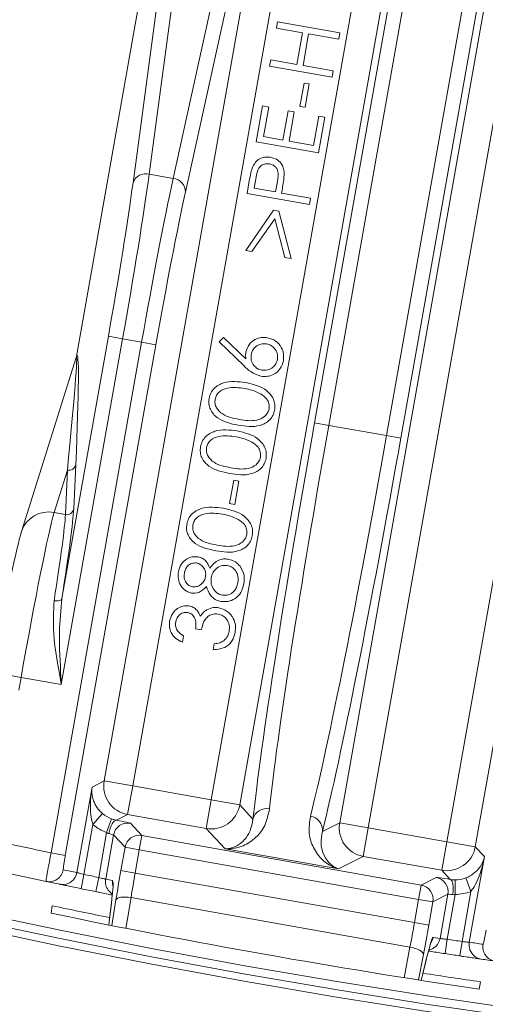
# Model space of a CAD drawing. Units: millimetres. Extents: x 1516 to 3684, y 567 to 3485.
# Drawn here: x 2480 to 2512, y 656 to 724 of the extents above; entities that cross this region are included whole.
import ezdxf

# ---------------------------------------------------------------- set-up
doc = ezdxf.new("R2010")
doc.units = ezdxf.units.MM
doc.header["$LTSCALE"] = 18
doc.linetypes.add('SLD-Durchgehend', pattern=[0])
doc.layers.add('MAßLINIE_MAßZEICHNUNGEN', color=7, linetype='SLD-Durchgehend')
doc.styles.add('SLDTEXTSTYLE0', font='Opinion Pro')
doc.dimstyles.new('SLDDIMSTYLE0', dxfattribs={"dimtxt": 95.25, "dimasz": 63, "dimexe": 0, "dimexo": 0.0625, "dimgap": 23.8125, "dimtad": 0, "dimdec": 0, "dimrnd": 1e-09, "dimzin": 12, "dimdsep": 46, "dimtxsty": 'SLDTEXTSTYLE0', "dimsah": 1, "dimcen": 0.09, "dimadec": 0, "dimazin": 3, "dimtfac": 1, "dimtdec": 0, "dimtofl": 0, "dimtmove": 0, "dimatfit": 3, "dimfxl": 1, "dimfrac": 2, "dimtolj": 1, "dimtzin": 12, "dimarcsym": 0})

# ---------------------------------------------------------------- blocks, each defined once
blk = doc.blocks.new('_D')
at = {"layer": 'MAßLINIE_MAßZEICHNUNGEN', "color": 7}
for p, q in [((2706.785, 1764.168), (3631.869, 1764.168)), ((3613.869, 1764.168), (3613.869, 1307.42)), ((3613.869, 567.094), (3613.869, 1037.722)), ((2501.88, 567.094), (3631.869, 567.094))]:
    blk.add_line(p, q, dxfattribs=at)
for points in [[(3613.869, 1764.168), (3586.869, 1701.168), (3640.869, 1701.168)], [(3613.869, 567.094), (3640.869, 630.094), (3586.869, 630.094)]]:
    blk.add_solid(points, dxfattribs=at)
at = {"layer": 'MAßLINIE_MAßZEICHNUNGEN', "color": 7, "insert": (3558.659, 1037.722), "char_height": 95.25, "attachment_point": 1, "rotation": 90, "style": 'SLDTEXTSTYLE0'}
blk.add_mtext('1240', dxfattribs=at)

msp = doc.modelspace()

# ---------------------------------------------------------------- linework, layer by layer
at = {"color": 7, "linetype": 'SLD-Durchgehend', "lineweight": 18}
for p, q in [((2504.952, 695.222), (2516.892, 762.537)), ((2517.876, 762.363), (2505.936, 695.047)), ((2501.715, 668.533), (2518.086, 760.83)), ((2485.469, 671.414), (2500.811, 757.911)), ((2519.454, 757.096), (2503.683, 668.184)), ((2502.326, 755.009), (2487.437, 671.065)), ((2490.764, 741.348), (2483.529, 700.558)), ((2492.855, 670.104), (2505.042, 738.815)), ((2507.01, 738.466), (2494.823, 669.755)), ((2499.979, 696.104), (2507.478, 738.383)), ((2508.462, 738.209), (2500.963, 695.93)), ((2509.101, 667.223), (2521.289, 735.933)), ((2523.257, 735.584), (2511.069, 666.874)), ((2490.841, 730.037), (2488.578, 713.245)), ((2487.46, 712.666), (2489.723, 729.458)), ((2490.231, 712.952), (2493.881, 729.498)), ((2494.731, 728.569), (2491.081, 712.023)), ((2497.351, 723.324), (2497.428, 723.756)), ((2497.428, 723.756), (2501.73, 722.989)), ((2499.156, 723.002), (2497.351, 723.324)), ((2498.765, 720.814), (2499.156, 723.002)), ((2499.576, 722.927), (2499.186, 720.738)), ((2501.654, 722.557), (2499.576, 722.927)), ((2501.73, 722.989), (2501.654, 722.557)), ((2496.883, 720.703), (2496.96, 721.135)), ((2496.96, 721.135), (2498.765, 720.814)), ((2501.186, 719.936), (2496.883, 720.703)), ((2499.186, 720.738), (2501.263, 720.368)), ((2501.263, 720.368), (2501.186, 719.936)), ((2498.977, 717.929), (2499.264, 719.538)), ((2499.264, 719.538), (2499.621, 719.474)), ((2499.621, 719.474), (2499.334, 717.865)), ((2495.959, 715.491), (2496.399, 717.956)), ((2496.399, 717.956), (2496.823, 717.88)), ((2496.823, 717.88), (2496.46, 715.845)), ((2497.805, 715.605), (2498.165, 717.623)), ((2498.165, 717.623), (2498.586, 717.548)), ((2499.334, 717.865), (2498.977, 717.929)), ((2498.586, 717.548), (2498.226, 715.53)), ((2499.914, 715.23), (2500.274, 717.247)), ((2500.698, 717.172), (2500.262, 714.724)), ((2500.274, 717.247), (2500.698, 717.172)), ((2496.46, 715.845), (2497.805, 715.605)), ((2500.262, 714.724), (2495.959, 715.491)), ((2498.226, 715.53), (2499.914, 715.23)), ((2488.578, 713.245), (2490.231, 712.952)), ((2495.957, 713.046), (2495.821, 712.285)), ((2495.328, 711.93), (2495.48, 712.787)), ((2495.821, 712.285), (2497.284, 712.024)), ((2497.284, 712.024), (2497.424, 712.751)), ((2497.761, 712.256), (2497.706, 711.949)), ((2499.63, 711.163), (2495.328, 711.93)), ((2497.706, 711.949), (2499.707, 711.593)), ((2499.707, 711.593), (2499.63, 711.163)), ((2495.234, 707.999), (2497.15, 710.775)), ((2497.241, 710.172), (2495.664, 707.922)), ((2497.15, 710.775), (2497.53, 710.707)), ((2497.936, 707.517), (2497.241, 710.172)), ((2497.53, 710.707), (2498.363, 707.441)), ((2495.664, 707.922), (2495.234, 707.999)), ((2498.363, 707.441), (2497.936, 707.517)), ((2482.55, 683.984), (2485.759, 702.075)), ((2486.743, 701.901), (2485.759, 702.075)), ((2481.806, 666.456), (2488.052, 701.669)), ((2486.743, 701.901), (2482.514, 678.06)), ((2489.036, 701.494), (2482.79, 666.281)), ((2488.052, 701.669), (2486.743, 701.901)), ((2489.036, 701.494), (2488.052, 701.669)), ((2493.4, 701.683), (2493.694, 701.996)), ((2495.116, 700.032), (2493.4, 701.683)), ((2493.694, 701.996), (2495.247, 700.522)), ((2483.545, 700.608), (2479.768, 688.619)), ((2499.979, 696.104), (2500.963, 695.93)), ((2500.963, 695.93), (2504.952, 695.222)), ((2505.936, 695.047), (2504.952, 695.222)), ((2483.511, 693.233), (2483.37, 690.17)), ((2482.934, 692.844), (2482.013, 689.92)), ((2482.794, 689.782), (2482.934, 692.844)), ((2494.12, 690.546), (2494.407, 692.155)), ((2494.407, 692.155), (2494.764, 692.091)), ((2494.764, 692.091), (2494.477, 690.482)), ((2494.477, 690.482), (2494.12, 690.546)), ((2482.013, 689.92), (2482.794, 689.782)), ((2479.708, 688.367), (2479.768, 688.619)), ((2492.171, 681.832), (2491.776, 681.903)), ((2490.944, 681.419), (2490.866, 680.98)), ((2492.995, 680.454), (2493.069, 680.875)), ((2477.765, 678.902), (2479.734, 678.553)), ((2479.734, 678.553), (2479.577, 677.665)), ((2482.514, 678.06), (2479.734, 678.553)), ((2483.592, 665.093), (2484.639, 670.995)), ((2484.639, 670.995), (2485.469, 671.414)), ((2485.469, 671.414), (2487.437, 671.065)), ((2487.088, 669.097), (2487.437, 671.065)), ((2487.437, 671.065), (2492.855, 670.104)), ((2492.506, 668.136), (2492.855, 670.104)), ((2492.855, 670.104), (2494.823, 669.755)), ((2494.823, 669.755), (2495.734, 668.78)), ((2485.347, 669.17), (2484.689, 668.418)), ((2485.981, 668.796), (2485.64, 667.856)), ((2487.088, 669.097), (2486.312, 668.705)), ((2492.506, 668.136), (2487.088, 669.097)), ((2484.689, 668.418), (2484.077, 664.965)), ((2487.276, 668.497), (2488.068, 667.651)), ((2493.81, 666.74), (2492.506, 668.136)), ((2500.524, 667.931), (2501.715, 668.533)), ((2501.715, 668.533), (2503.683, 668.184)), ((2503.334, 666.215), (2503.683, 668.184)), ((2503.683, 668.184), (2509.101, 667.223)), ((2485.091, 664.759), (2485.64, 667.856)), ((2486.118, 667.688), (2485.577, 664.639)), ((2486.909, 666.841), (2486.118, 667.688)), ((2487.893, 666.667), (2488.068, 667.651)), ((2488.068, 667.651), (2507.334, 664.234)), ((2486.624, 665.234), (2486.909, 666.841)), ((2486.909, 666.841), (2487.893, 666.667)), ((2501.629, 665.354), (2493.81, 666.74)), ((2508.752, 665.254), (2509.101, 667.223)), ((2509.101, 667.223), (2511.069, 666.874)), ((2511.069, 666.874), (2511.704, 666.194)), ((2482.79, 666.281), (2481.806, 666.456)), ((2487.893, 666.667), (2487.608, 665.06)), ((2507.16, 663.249), (2487.893, 666.667)), ((2503.334, 666.215), (2501.629, 665.354)), ((2508.752, 665.254), (2503.334, 666.215)), ((2511.704, 666.194), (2510.657, 660.292)), ((2484.077, 664.965), (2483.877, 663.985)), ((2485.091, 664.759), (2484.893, 663.779)), ((2486.624, 665.234), (2487.608, 665.06)), ((2487.608, 665.06), (2506.875, 661.642)), ((2507.334, 664.234), (2508.369, 664.756)), ((2509.346, 664.619), (2508.752, 665.254)), ((2510.412, 664.724), (2510.771, 663.792)), ((2485.577, 664.639), (2486.051, 664.544)), ((2507.16, 663.249), (2507.334, 664.234)), ((2509.687, 664.591), (2509.685, 663.592)), ((2487.322, 663.374), (2486.973, 661.25)), ((2506.564, 659.961), (2487.322, 663.374)), ((2509.178, 663.597), (2508.144, 663.075)), ((2508.637, 660.548), (2509.178, 663.597)), ((2509.685, 663.592), (2509.135, 660.494)), ((2510.158, 660.339), (2510.771, 663.792)), ((2481.893, 662.803), (2481.804, 662.297)), ((2485.973, 662.994), (2485.799, 661.483)), ((2485.983, 663.054), (2485.801, 661.483)), ((2485.983, 663.054), (2485.973, 662.994)), ((2485.988, 661.446), (2486.278, 663.211)), ((2506.875, 661.642), (2507.16, 663.249)), ((2507.16, 663.249), (2508.144, 663.075)), ((2508.144, 663.075), (2507.859, 661.468)), ((2506.875, 661.642), (2507.859, 661.468)), ((2508.16, 660.623), (2508.637, 660.548)), ((2506.161, 657.847), (2506.564, 659.961)), ((2507.712, 659.2), (2507.933, 660.001)), ((2508.984, 659.506), (2509.135, 660.494)), ((2510.009, 659.35), (2510.158, 660.339)), ((2507.488, 659.449), (2507.153, 657.691)), ((2507.342, 657.662), (2507.712, 659.2)), ((2507.344, 657.662), (2507.7, 659.141)), ((2507.7, 659.141), (2507.712, 659.2)), ((2511.432, 657.563), (2511.342, 657.057))]:
    msp.add_line(p, q, dxfattribs=at)
at = {"color": 7, "linetype": 'SLD-Durchgehend', "lineweight": 18, "flags": 128}
for points in [[(2482.55, 683.984), (2482.53, 683.942), (2482.493, 683.905), (2482.439, 683.874), (2482.372, 683.85), (2482.293, 683.834), (2482.205, 683.828), (2482.112, 683.83), (2482.017, 683.841)], [(2486.312, 668.705), (2486.243, 668.693), (2486.17, 668.645), (2486.096, 668.563), (2486.024, 668.45), (2485.956, 668.309), (2485.894, 668.146), (2485.842, 667.968), (2485.8, 667.78)], [(2483.592, 665.093), (2483.538, 664.901), (2483.448, 664.725)], [(2486.051, 664.544), (2486.036, 664.352), (2486.058, 664.162)], [(2509.346, 664.619), (2509.407, 664.585), (2509.458, 664.515), (2509.5, 664.412), (2509.529, 664.281), (2509.544, 664.125), (2509.546, 663.951), (2509.534, 663.766), (2509.508, 663.575)], [(2486.278, 663.211), (2486.314, 663.272), (2486.385, 663.323), (2486.488, 663.364), (2486.619, 663.393), (2486.775, 663.408), (2486.948, 663.41), (2487.133, 663.399), (2487.322, 663.374)], [(2506.564, 659.961), (2506.75, 659.919), (2506.928, 659.867), (2507.09, 659.805), (2507.23, 659.737), (2507.344, 659.665), (2507.426, 659.591), (2507.475, 659.518), (2507.488, 659.449)]]:
    msp.add_lwpolyline(points, dxfattribs=at)
at = {"color": 7, "linetype": 'SLD-Durchgehend', "lineweight": 18}
for radius in [546.683, 546.5, 546.171, 546, 545.671, 541.002, 539.976, 534.024, 532.998, 528.329, 528, 527.829, 527.5, 526.36, 525.394, 516.063, 515.563, 515]:
    msp.add_circle((2586.333, 1165.631), radius, dxfattribs=at)
for centre, radius, start, end in [((2488.335, 712.346), 0.932, 74.9024, 159.9226), ((2490.149, 712.024), 0.932, 359.96125, 84.98145), ((2483.024, 693.333), 0.497, 259.58686, 348.34593), ((2481.623, 688.007), 1.953, 78.45851, 161.73856), ((2482.883, 690.271), 0.497, 259.58686, 348.34593), ((2487.44, 671.067), 2.001, 169.99557, 259.873), ((2492.853, 670.107), 2.001, 260.01085, 349.88828), ((2496.672, 668.537), 0.968, 77.92314, 165.44698), ((2499.56, 668.025), 0.968, 354.43687, 81.96071), ((2586.332, 1165.63), 512, 256.23996, 258.18068), ((2487.103, 667.512), 1.001, 80.01085, 169.88828), ((2503.686, 668.185), 2.001, 169.99557, 259.873), ((2586.332, 1165.63), 510, 257.53995, 258.1733), ((2487.894, 666.665), 1.001, 80.01085, 169.88828), ((2509.099, 667.225), 2.001, 260.01085, 349.88828), ((2481.665, 665.463), 1, 258.19888, 349.95758), ((2482.608, 665.267), 0.999, 258.29814, 327.18164), ((2587.316, 1165.455), 511, 258.18068, 258.28861), ((2586.332, 1165.63), 511, 258.45676, 258.57276), ((2508.193, 663.771), 1.001, 349.99557, 79.873), ((2586.332, 1165.63), 512, 258.18068, 258.28861), ((2486.562, 664.464), 1, 169.93966, 193.09758), ((2486.561, 664.464), 1, 193.09145, 238.22358), ((2507.158, 663.249), 1.001, 349.99557, 79.873), ((2586.332, 1165.63), 512, 258.45676, 258.57276), ((2507.174, 660.798), 1, 324.61537, 349.94423), ((2507.653, 660.723), 1, 282.22818, 349.95262), ((2586.332, 1165.63), 511, 261.31109, 261.42709), ((2511.643, 660.117), 1, 169.94296, 200.05883), ((2585.348, 1165.804), 511, 261.59524, 261.70317), ((2512.594, 659.977), 1, 169.92627, 261.68497), ((2586.332, 1165.63), 512, 261.31109, 261.42709), ((2511.642, 660.117), 0.999, 200.05214, 261.587), ((2586.332, 1165.63), 512, 261.59524, 261.70317)]:
    msp.add_arc(centre, radius, start, end, dxfattribs=at)
for centre, major_axis, ratio, start_param, end_param in [((2486.261, 701.986), (2.62, 14.769), 0.032593, 4.712389, 5.585054), ((2488.533, 701.583), (2.62, 14.769), 0.032593, 0.698132, 1.570796), ((2485.277, 702.161), (2.445, 13.785), 0.034921, 4.712389, 5.585054), ((2489.517, 701.409), (2.445, 13.785), 0.034921, 0.698132, 1.570796), ((2483.063, 690.772), (0.542, 9.976), 0.032431, 4.963423, 6.42272), ((2482.571, 690.859), (0.99, 9.78), 0.01681, 4.918537, 6.364177), ((2483.063, 690.772), (0.542, 9.976), 0.032431, 0.139535, 0.228851), ((2501.045, 695.915), (5.414, 30.524), 0.034921, 1.570796, 2.67205), ((2502.029, 695.74), (5.239, 29.539), 0.036085, 1.570796, 2.67205), ((2503.886, 695.411), (5.239, 29.539), 0.036085, 3.611135, 4.712389), ((2504.87, 695.237), (5.414, 30.524), 0.034921, 3.611135, 4.712389), ((2480.078, 678.492), (2.096, 11.816), 0.029101, 0.261799, 1.570796), ((2481.15, 678.302), (2.183, 12.308), 0.034921, 5.198433, 6.021386), ((2480.658, 678.389), (2.096, 11.816), 0.036376, 5.198433, 6.021386), ((2478.11, 678.841), (1.746, 9.846), 0.034921, 0.261799, 1.570796), ((2486.668, 670.677), (1.788, 0.904), 0.9981, 3.525562, 3.895667), ((2486.668, 670.677), (-2.68, -1.354), 0.999049, 0.383969, 0.754075), ((2485.8, 668.758), (1.477, -0.262), 0.026186, 0.034907, 1.221694), ((2485.626, 667.774), (0.492, -0.087), 0.078558, 0.034907, 1.221694), ((2486.831, 665.198), (1.048, 5.908), 0.034921, 1.570796, 1.919862), ((2487.815, 665.023), (0.873, 4.923), 0.041905, 1.570796, 1.919862), ((2509.845, 664.493), (1.477, -0.262), 0.026186, 1.919899, 3.106686), ((2509.69, 666.593), (-1.369, 1.464), 0.9981, 2.387518, 2.757623), ((2509.67, 663.509), (0.492, -0.087), 0.078558, 1.919899, 3.106686), ((2509.69, 666.593), (-2.051, 2.193), 0.999049, 2.387518, 2.757623), ((2581.66, 1139.292), (85.038, 479.337), 0.998489, 3.110729, 3.119053), ((2585.684, 1161.973), (89.149, 502.513), 0.999974, 3.112197, 3.170989), ((2506.669, 661.679), (0.873, 4.923), 0.041905, 4.363323, 4.712389), ((2507.653, 661.504), (1.048, 5.908), 0.034921, 4.363323, 4.712389), ((2581.66, 1139.292), (85.038, 479.337), 0.998489, 3.1642, 3.172456)]:
    msp.add_ellipse(centre, major_axis=major_axis, ratio=ratio, start_param=start_param, end_param=end_param, dxfattribs=at)
for points, knots in [([(2495.721, 713.77), (2495.791, 713.893), (2495.93, 714.139), (2496.266, 714.364), (2496.622, 714.453), (2496.843, 714.427), (2496.953, 714.414)], [0, 0, 0, 0, 0.279817, 0.559443, 0.779519, 1, 1, 1, 1]), ([(2496.953, 714.414), (2497.092, 714.379), (2497.371, 714.308), (2497.675, 714.03), (2497.844, 713.698), (2497.872, 713.474), (2497.886, 713.362)], [0, 0, 0, 0, 0.280147, 0.55926, 0.779492, 1, 1, 1, 1]), ([(2495.48, 712.787), (2495.513, 712.973), (2495.57, 713.307), (2495.675, 713.628), (2495.721, 713.77)], [0, 0, 0, 0, 0.560274, 1, 1, 1, 1]), ([(2496.874, 713.969), (2496.781, 713.976), (2496.596, 713.989), (2496.332, 713.879), (2496.045, 713.582), (2495.994, 713.267), (2495.957, 713.046)], [0, 0, 0, 0, 0.186717, 0.373447, 0.559912, 1, 1, 1, 1]), ([(2497.424, 712.751), (2497.47, 713.011), (2497.528, 713.336), (2497.354, 713.68), (2497.181, 713.871), (2496.997, 713.93), (2496.874, 713.969)], [0, 0, 0, 0, 0.499038, 0.624732, 0.75051, 1, 1, 1, 1]), ([(2497.886, 713.362), (2497.875, 713.154), (2497.856, 712.783), (2497.79, 712.417), (2497.761, 712.256)], [0, 0, 0, 0, 0.559693, 1, 1, 1, 1]), ([(2495.247, 700.974), (2495.303, 701.156), (2495.415, 701.518), (2495.842, 701.855), (2496.304, 702.016), (2496.599, 701.986), (2496.746, 701.971)], [0, 0, 0, 0, 0.279356, 0.559099, 0.779451, 1, 1, 1, 1]), ([(2496.674, 701.546), (2496.537, 701.554), (2496.265, 701.571), (2495.926, 701.378), (2495.69, 701.114), (2495.634, 700.908), (2495.606, 700.804)], [0, 0, 0, 0, 0.279552, 0.559304, 0.779608, 1, 1, 1, 1]), ([(2497.416, 700.481), (2497.424, 700.617), (2497.44, 700.89), (2497.247, 701.228), (2496.983, 701.462), (2496.777, 701.518), (2496.674, 701.546)], [0, 0, 0, 0, 0.279532, 0.559319, 0.779597, 1, 1, 1, 1]), ([(2496.746, 701.971), (2496.94, 701.914), (2497.327, 701.799), (2497.7, 701.355), (2497.87, 700.862), (2497.844, 700.547), (2497.831, 700.39)], [0, 0, 0, 0, 0.279676, 0.559014, 0.779484, 1, 1, 1, 1]), ([(2495.247, 700.522), (2495.237, 700.606), (2495.219, 700.757), (2495.238, 700.908), (2495.247, 700.974)], [0, 0, 0, 0, 0.560001, 1, 1, 1, 1]), ([(2495.606, 700.804), (2495.598, 700.668), (2495.582, 700.395), (2495.777, 700.056), (2496.042, 699.823), (2496.248, 699.766), (2496.351, 699.738)], [0, 0, 0, 0, 0.279541, 0.559341, 0.77959, 1, 1, 1, 1]), ([(2496.283, 699.32), (2496.037, 699.408), (2495.598, 699.565), (2495.263, 699.889), (2495.116, 700.032)], [0, 0, 0, 0, 0.558239, 1, 1, 1, 1]), ([(2497.831, 700.39), (2497.773, 700.201), (2497.658, 699.823), (2497.228, 699.452), (2496.745, 699.283), (2496.437, 699.307), (2496.283, 699.32)], [0, 0, 0, 0, 0.27972, 0.559059, 0.779527, 1, 1, 1, 1]), ([(2496.351, 699.738), (2496.487, 699.73), (2496.76, 699.714), (2497.098, 699.908), (2497.332, 700.172), (2497.388, 700.378), (2497.416, 700.481)], [0, 0, 0, 0, 0.279557, 0.559369, 0.779621, 1, 1, 1, 1]), ([(2492.709, 697.789), (2492.741, 697.914), (2492.806, 698.164), (2493.113, 698.586), (2493.931, 699.046), (2494.713, 698.945), (2495.235, 698.878)], [0, 0, 0, 0, 0.125647, 0.25126, 0.50063, 1, 1, 1, 1]), ([(2495.235, 698.878), (2495.748, 698.761), (2496.517, 698.587), (2497.124, 697.871), (2497.264, 697.369), (2497.239, 697.112), (2497.227, 696.983)], [0, 0, 0, 0, 0.4993353, 0.7487203, 0.8743708, 1, 1, 1, 1]), ([(2495.172, 698.472), (2494.766, 698.529), (2494.159, 698.613), (2493.48, 698.334), (2493.208, 698.023), (2493.15, 697.828), (2493.121, 697.731)], [0, 0, 0, 0, 0.500242, 0.74926, 0.874729, 1, 1, 1, 1]), ([(2496.249, 698.115), (2496.056, 698.205), (2495.71, 698.367), (2495.336, 698.44), (2495.172, 698.472)], [0, 0, 0, 0, 0.559637, 1, 1, 1, 1]), ([(2496.841, 697.067), (2496.847, 697.188), (2496.858, 697.43), (2496.666, 697.833), (2496.407, 698.008), (2496.249, 698.115)], [0, 0, 0, 0, 0.280162, 0.560578, 1, 1, 1, 1]), ([(2494.712, 695.941), (2494.201, 696.05), (2493.562, 696.187), (2492.988, 696.705), (2492.782, 697.031), (2492.671, 697.406), (2492.696, 697.661), (2492.709, 697.789)], [0, 0, 0, 0, 0.498624, 0.624088, 0.749391, 0.874689, 1, 1, 1, 1]), ([(2493.121, 697.731), (2493.114, 697.629), (2493.1, 697.426), (2493.248, 697.041), (2493.781, 696.535), (2494.388, 696.422), (2494.793, 696.346)], [0, 0, 0, 0, 0.125261, 0.25072, 0.499561, 1, 1, 1, 1]), ([(2497.227, 696.983), (2497.195, 696.859), (2497.13, 696.611), (2496.825, 696.193), (2496.001, 695.754), (2495.228, 695.866), (2494.712, 695.941)], [0, 0, 0, 0, 0.125582, 0.251136, 0.500305, 1, 1, 1, 1]), ([(2494.793, 696.346), (2495.199, 696.276), (2495.808, 696.172), (2496.483, 696.464), (2496.755, 696.774), (2496.812, 696.97), (2496.841, 697.067)], [0, 0, 0, 0, 0.500442, 0.749232, 0.874691, 1, 1, 1, 1]), ([(2492.118, 694.456), (2492.15, 694.581), (2492.215, 694.831), (2492.522, 695.254), (2493.34, 695.714), (2494.122, 695.613), (2494.644, 695.545)], [0, 0, 0, 0, 0.125647, 0.25126, 0.50063, 1, 1, 1, 1]), ([(2494.581, 695.14), (2494.175, 695.196), (2493.568, 695.28), (2492.889, 695.001), (2492.617, 694.691), (2492.559, 694.496), (2492.53, 694.398)], [0, 0, 0, 0, 0.500242, 0.74926, 0.874729, 1, 1, 1, 1]), ([(2494.644, 695.545), (2495.157, 695.429), (2495.926, 695.254), (2496.533, 694.538), (2496.673, 694.036), (2496.648, 693.779), (2496.636, 693.651)], [0, 0, 0, 0, 0.4993353, 0.7487203, 0.8743708, 1, 1, 1, 1]), ([(2495.658, 694.782), (2495.464, 694.873), (2495.119, 695.034), (2494.745, 695.108), (2494.581, 695.14)], [0, 0, 0, 0, 0.559637, 1, 1, 1, 1]), ([(2496.25, 693.735), (2496.255, 693.856), (2496.266, 694.097), (2496.075, 694.501), (2495.816, 694.675), (2495.658, 694.782)], [0, 0, 0, 0, 0.280162, 0.560578, 1, 1, 1, 1]), ([(2494.121, 692.608), (2493.61, 692.718), (2492.971, 692.854), (2492.397, 693.372), (2492.191, 693.699), (2492.08, 694.073), (2492.105, 694.329), (2492.118, 694.456)], [0, 0, 0, 0, 0.498624, 0.624088, 0.749391, 0.874689, 1, 1, 1, 1]), ([(2492.53, 694.398), (2492.523, 694.297), (2492.509, 694.094), (2492.657, 693.708), (2493.19, 693.202), (2493.797, 693.089), (2494.202, 693.014)], [0, 0, 0, 0, 0.1252612, 0.2507199, 0.4995614, 1, 1, 1, 1]), ([(2496.636, 693.651), (2496.604, 693.527), (2496.539, 693.279), (2496.233, 692.861), (2495.41, 692.422), (2494.637, 692.534), (2494.121, 692.608)], [0, 0, 0, 0, 0.125582, 0.251136, 0.500305, 1, 1, 1, 1]), ([(2494.202, 693.014), (2494.608, 692.944), (2495.217, 692.839), (2495.892, 693.131), (2496.164, 693.442), (2496.221, 693.637), (2496.25, 693.735)], [0, 0, 0, 0, 0.5004421, 0.7492321, 0.8746909, 1, 1, 1, 1]), ([(2491.172, 689.124), (2491.205, 689.249), (2491.269, 689.499), (2491.576, 689.922), (2492.394, 690.382), (2493.176, 690.28), (2493.698, 690.213)], [0, 0, 0, 0, 0.125647, 0.25126, 0.50063, 1, 1, 1, 1]), ([(2493.635, 689.808), (2493.229, 689.864), (2492.622, 689.948), (2491.943, 689.669), (2491.671, 689.358), (2491.613, 689.163), (2491.584, 689.066)], [0, 0, 0, 0, 0.500242, 0.74926, 0.874729, 1, 1, 1, 1]), ([(2494.712, 689.45), (2494.519, 689.54), (2494.173, 689.702), (2493.8, 689.775), (2493.635, 689.808)], [0, 0, 0, 0, 0.559637, 1, 1, 1, 1]), ([(2493.698, 690.213), (2494.211, 690.097), (2494.98, 689.922), (2495.588, 689.206), (2495.727, 688.704), (2495.702, 688.447), (2495.69, 688.318)], [0, 0, 0, 0, 0.499335, 0.74872, 0.874371, 1, 1, 1, 1]), ([(2493.175, 687.276), (2492.664, 687.386), (2492.025, 687.522), (2491.451, 688.04), (2491.246, 688.366), (2491.134, 688.741), (2491.16, 688.996), (2491.172, 689.124)], [0, 0, 0, 0, 0.4986239, 0.6240882, 0.7493913, 0.8746892, 1, 1, 1, 1]), ([(2495.304, 688.403), (2495.31, 688.523), (2495.321, 688.765), (2495.129, 689.168), (2494.87, 689.343), (2494.712, 689.45)], [0, 0, 0, 0, 0.280162, 0.560578, 1, 1, 1, 1]), ([(2491.584, 689.066), (2491.577, 688.965), (2491.563, 688.761), (2491.711, 688.376), (2492.245, 687.87), (2492.851, 687.757), (2493.256, 687.681)], [0, 0, 0, 0, 0.125261, 0.25072, 0.499561, 1, 1, 1, 1]), ([(2495.69, 688.318), (2495.658, 688.194), (2495.593, 687.947), (2495.288, 687.528), (2494.465, 687.089), (2493.691, 687.202), (2493.175, 687.276)], [0, 0, 0, 0, 0.125582, 0.251136, 0.500305, 1, 1, 1, 1]), ([(2493.256, 687.681), (2493.662, 687.612), (2494.271, 687.507), (2494.946, 687.799), (2495.218, 688.11), (2495.275, 688.305), (2495.304, 688.403)], [0, 0, 0, 0, 0.500442, 0.749232, 0.874691, 1, 1, 1, 1]), ([(2490.589, 685.839), (2490.639, 686.01), (2490.739, 686.35), (2491.102, 686.705), (2491.526, 686.893), (2491.805, 686.878), (2491.944, 686.87)], [0, 0, 0, 0, 0.27996, 0.559664, 0.779971, 1, 1, 1, 1]), ([(2491.849, 686.442), (2491.734, 686.442), (2491.503, 686.443), (2491.225, 686.258), (2491.064, 686.007), (2491.024, 685.831), (2491.004, 685.743)], [0, 0, 0, 0, 0.27863, 0.558483, 0.778923, 1, 1, 1, 1]), ([(2492.466, 685.498), (2492.473, 685.615), (2492.486, 685.85), (2492.334, 686.149), (2492.111, 686.358), (2491.936, 686.414), (2491.849, 686.442)], [0, 0, 0, 0, 0.279832, 0.559601, 0.780017, 1, 1, 1, 1]), ([(2491.944, 686.87), (2492.051, 686.841), (2492.264, 686.783), (2492.573, 686.519), (2492.682, 686.255), (2492.749, 686.094)], [0, 0, 0, 0, 0.2802475, 0.5602157, 1, 1, 1, 1]), ([(2492.749, 686.094), (2492.936, 686.31), (2493.198, 686.611), (2493.692, 686.74), (2493.911, 686.717), (2494.02, 686.706)], [0, 0, 0, 0, 0.557839, 0.778889, 1, 1, 1, 1]), ([(2494.02, 686.706), (2494.198, 686.657), (2494.516, 686.568), (2494.741, 686.329), (2494.841, 686.224)], [0, 0, 0, 0, 0.55933, 1, 1, 1, 1]), ([(2491.485, 684.363), (2491.316, 684.425), (2490.977, 684.549), (2490.676, 684.972), (2490.549, 685.418), (2490.576, 685.699), (2490.589, 685.839)], [0, 0, 0, 0, 0.27883, 0.558424, 0.779187, 1, 1, 1, 1]), ([(2491.004, 685.743), (2490.993, 685.628), (2490.97, 685.399), (2491.101, 685.099), (2491.304, 684.876), (2491.478, 684.824), (2491.565, 684.799)], [0, 0, 0, 0, 0.2803617, 0.5600856, 0.7801834, 1, 1, 1, 1]), ([(2493.953, 686.274), (2493.809, 686.277), (2493.519, 686.282), (2493.176, 686.052), (2492.941, 685.763), (2492.884, 685.544), (2492.855, 685.435)], [0, 0, 0, 0, 0.2787683, 0.5588861, 0.7793672, 1, 1, 1, 1]), ([(2494.697, 685.082), (2494.712, 685.229), (2494.741, 685.524), (2494.563, 685.907), (2494.288, 686.177), (2494.065, 686.242), (2493.953, 686.274)], [0, 0, 0, 0, 0.28034, 0.559502, 0.779829, 1, 1, 1, 1]), ([(2494.841, 686.224), (2494.963, 686.011), (2495.182, 685.629), (2495.127, 685.195), (2495.102, 685.004)], [0, 0, 0, 0, 0.557802, 1, 1, 1, 1]), ([(2491.565, 684.799), (2491.684, 684.798), (2491.922, 684.797), (2492.199, 684.994), (2492.395, 685.228), (2492.442, 685.408), (2492.466, 685.498)], [0, 0, 0, 0, 0.278449, 0.558829, 0.779431, 1, 1, 1, 1]), ([(2492.855, 685.435), (2492.843, 685.284), (2492.82, 684.983), (2493.013, 684.599), (2493.287, 684.316), (2493.515, 684.249), (2493.629, 684.216)], [0, 0, 0, 0, 0.280024, 0.559662, 0.779934, 1, 1, 1, 1]), ([(2493.629, 684.216), (2493.774, 684.212), (2494.064, 684.203), (2494.412, 684.44), (2494.617, 684.752), (2494.67, 684.972), (2494.697, 685.082)], [0, 0, 0, 0, 0.279118, 0.558376, 0.778993, 1, 1, 1, 1]), ([(2492.524, 684.83), (2492.364, 684.66), (2492.078, 684.356), (2491.666, 684.361), (2491.485, 684.363)], [0, 0, 0, 0, 0.56005, 1, 1, 1, 1]), ([(2493.537, 683.785), (2493.398, 683.824), (2493.119, 683.902), (2492.727, 684.264), (2492.601, 684.615), (2492.524, 684.83)], [0, 0, 0, 0, 0.280175, 0.560102, 1, 1, 1, 1]), ([(2495.102, 685.004), (2495.053, 684.8), (2494.954, 684.393), (2494.529, 683.97), (2494.028, 683.756), (2493.701, 683.776), (2493.537, 683.785)], [0, 0, 0, 0, 0.280586, 0.559348, 0.779881, 1, 1, 1, 1]), ([(2482.514, 678.06), (2482.513, 678.067), (2482.309, 679.25), (2481.903, 681.266), (2481.984, 683.1), (2482.017, 683.841)], [0, 0, 0, 0, 0.003636, 0.597575, 1, 1, 1, 1]), ([(2482.55, 683.984), (2482.479, 683.216), (2482.317, 681.448), (2482.445, 679.434), (2482.505, 678.228), (2482.514, 678.067), (2482.514, 678.06)], [0, 0, 0, 0, 0.399295, 0.919641, 0.996289, 1, 1, 1, 1]), ([(2489.986, 682.439), (2490.036, 682.608), (2490.134, 682.946), (2490.484, 683.307), (2490.903, 683.499), (2491.179, 683.485), (2491.317, 683.478)], [0, 0, 0, 0, 0.280018, 0.559789, 0.78007, 1, 1, 1, 1]), ([(2491.235, 683.031), (2491.123, 683.033), (2490.899, 683.039), (2490.635, 682.853), (2490.466, 682.62), (2490.425, 682.45), (2490.404, 682.364)], [0, 0, 0, 0, 0.278711, 0.558596, 0.779157, 1, 1, 1, 1]), ([(2491.776, 681.903), (2491.79, 682.032), (2491.818, 682.291), (2491.732, 682.648), (2491.531, 682.935), (2491.334, 682.999), (2491.235, 683.031)], [0, 0, 0, 0, 0.280973, 0.561358, 0.780721, 1, 1, 1, 1]), ([(2491.317, 683.478), (2491.418, 683.451), (2491.619, 683.398), (2491.917, 683.16), (2492.03, 682.917), (2492.1, 682.769)], [0, 0, 0, 0, 0.280328, 0.560409, 1, 1, 1, 1]), ([(2492.1, 682.769), (2492.17, 682.867), (2492.297, 683.043), (2492.479, 683.16), (2492.559, 683.212)], [0, 0, 0, 0, 0.55982, 1, 1, 1, 1]), ([(2492.559, 683.212), (2492.705, 683.278), (2492.966, 683.396), (2493.25, 683.368), (2493.375, 683.356)], [0, 0, 0, 0, 0.559532, 1, 1, 1, 1]), ([(2493.375, 683.356), (2493.579, 683.289), (2493.989, 683.155), (2494.386, 682.678), (2494.555, 682.146), (2494.522, 681.81), (2494.506, 681.642)], [0, 0, 0, 0, 0.279495, 0.558892, 0.7793, 1, 1, 1, 1]), ([(2490.866, 680.98), (2490.71, 681.058), (2490.399, 681.213), (2490.09, 681.6), (2489.946, 682.031), (2489.973, 682.303), (2489.986, 682.439)], [0, 0, 0, 0, 0.280323, 0.559721, 0.779747, 1, 1, 1, 1]), ([(2490.404, 682.364), (2490.395, 682.254), (2490.378, 682.035), (2490.562, 681.67), (2490.799, 681.514), (2490.944, 681.419)], [0, 0, 0, 0, 0.280155, 0.559656, 1, 1, 1, 1]), ([(2493.335, 682.924), (2493.223, 682.931), (2492.999, 682.945), (2492.683, 682.808), (2492.326, 682.466), (2492.235, 682.094), (2492.171, 681.832)], [0, 0, 0, 0, 0.186653, 0.37347, 0.560285, 1, 1, 1, 1]), ([(2494.089, 681.723), (2494.103, 681.871), (2494.133, 682.168), (2493.95, 682.554), (2493.673, 682.827), (2493.447, 682.892), (2493.335, 682.924)], [0, 0, 0, 0, 0.280314, 0.559583, 0.779863, 1, 1, 1, 1]), ([(2494.506, 681.642), (2494.454, 681.451), (2494.351, 681.068), (2493.823, 680.544), (2493.309, 680.488), (2492.995, 680.454)], [0, 0, 0, 0, 0.281028, 0.561244, 1, 1, 1, 1]), ([(2493.731, 681.085), (2493.829, 681.187), (2494.007, 681.368), (2494.064, 681.614), (2494.089, 681.723)], [0, 0, 0, 0, 0.558694, 1, 1, 1, 1]), ([(2493.069, 680.875), (2493.201, 680.889), (2493.437, 680.915), (2493.641, 681.033), (2493.731, 681.085)], [0, 0, 0, 0, 0.560677, 1, 1, 1, 1]), ([(2484.689, 668.418), (2484.646, 668.581), (2484.543, 668.974), (2484.508, 669.722), (2484.551, 670.413), (2484.618, 670.872), (2484.638, 670.992), (2484.639, 670.995)], [0, 0, 0, 0, 0.191516, 0.459714, 0.858387, 0.995805, 1, 1, 1, 1]), ([(2484.639, 670.995), (2484.639, 670.993), (2484.628, 670.914), (2484.606, 670.607), (2484.678, 670.128), (2484.905, 669.68), (2485.126, 669.385), (2485.251, 669.263), (2485.347, 669.17)], [0, 0, 0, 0, 0.003531, 0.138779, 0.529018, 0.795155, 0.842842, 1, 1, 1, 1]), ([(2496.874, 669.484), (2496.785, 669.084), (2496.607, 668.282), (2495.914, 667.442), (2495.071, 666.883), (2494.327, 666.723), (2493.914, 666.732), (2493.814, 666.74), (2493.81, 666.74)], [0, 0, 0, 0, 0.211413, 0.423306, 0.671247, 0.919315, 0.997448, 1, 1, 1, 1]), ([(2485.981, 668.796), (2486.054, 668.772), (2486.168, 668.734), (2486.274, 668.712), (2486.312, 668.705)], [0, 0, 0, 0, 0.640375, 1, 1, 1, 1]), ([(2493.81, 666.74), (2493.812, 666.74), (2493.888, 666.738), (2494.347, 666.763), (2494.988, 667.097), (2495.577, 667.918), (2495.682, 668.493), (2495.734, 668.78)], [0, 0, 0, 0, 0.0026, 0.096783, 0.579188, 0.789713, 1, 1, 1, 1]), ([(2501.629, 665.354), (2501.626, 665.354), (2501.529, 665.381), (2501.138, 665.515), (2500.494, 665.921), (2499.895, 666.735), (2499.533, 667.763), (2499.642, 668.577), (2499.696, 668.983)], [0, 0, 0, 0, 0.002552, 0.080685, 0.328753, 0.576694, 0.788587, 1, 1, 1, 1]), ([(2485.8, 667.78), (2485.767, 667.79), (2485.71, 667.806), (2485.66, 667.842), (2485.64, 667.856)], [0, 0, 0, 0, 0.595427, 1, 1, 1, 1]), ([(2500.524, 667.931), (2500.474, 667.643), (2500.375, 667.067), (2500.646, 666.093), (2501.133, 665.56), (2501.556, 665.378), (2501.627, 665.354), (2501.629, 665.354)], [0, 0, 0, 0, 0.2102869, 0.4208117, 0.9032175, 0.9974003, 1, 1, 1, 1]), ([(2481.461, 664.485), (2481.461, 664.507), (2481.462, 664.552), (2481.517, 664.894), (2481.606, 665.394), (2481.709, 665.947), (2481.779, 666.312), (2481.806, 666.456)], [0, 0, 0, 0, 0.214837, 0.429629, 0.64453, 0.859488, 1, 1, 1, 1]), ([(2482.79, 666.281), (2482.778, 666.209), (2482.746, 666.026), (2482.701, 665.748), (2482.664, 665.496), (2482.644, 665.324), (2482.648, 665.301), (2482.65, 665.289)], [0, 0, 0, 0, 0.140481, 0.355436, 0.570365, 0.78518, 1, 1, 1, 1]), ([(2510.412, 664.724), (2510.534, 664.779), (2510.694, 664.85), (2511.002, 665.052), (2511.369, 665.394), (2511.602, 665.819), (2511.687, 666.114), (2511.704, 666.192), (2511.704, 666.194)], [0, 0, 0, 0, 0.157158, 0.204845, 0.470982, 0.861221, 0.996469, 1, 1, 1, 1]), ([(2511.704, 666.194), (2511.704, 666.191), (2511.681, 666.072), (2511.587, 665.617), (2511.389, 664.954), (2511.099, 664.264), (2510.867, 663.931), (2510.771, 663.792)], [0, 0, 0, 0, 0.004195, 0.141613, 0.540286, 0.808484, 1, 1, 1, 1]), ([(2483.592, 665.093), (2483.595, 665.092), (2483.602, 665.09), (2483.658, 665.075), (2483.768, 665.046), (2483.913, 665.008), (2484.022, 664.979), (2484.077, 664.965)], [0, 0, 0, 0, 0.121284, 0.34062, 0.560235, 0.780071, 1, 1, 1, 1]), ([(2485.091, 664.759), (2485.121, 664.751), (2485.206, 664.73), (2485.339, 664.697), (2485.466, 664.666), (2485.555, 664.644), (2485.57, 664.64), (2485.577, 664.639)], [0, 0, 0, 0, 0.122032, 0.34178, 0.561328, 0.780709, 1, 1, 1, 1]), ([(2483.877, 663.985), (2483.711, 664.019), (2483.38, 664.087), (2482.939, 664.178), (2482.605, 664.247), (2482.437, 664.282), (2482.413, 664.286), (2482.405, 664.288)], [0, 0, 0, 0, 0.219864, 0.43964, 0.659251, 0.878657, 1, 1, 1, 1]), ([(2486.066, 663.996), (2486.064, 663.961), (2486.059, 663.823), (2486.03, 663.483), (2485.982, 663.089), (2485.967, 662.965)], [0, 0, 0, 0, 0.186239, 0.741732, 1, 1, 1, 1]), ([(2486.051, 664.544), (2486.075, 664.429), (2486.112, 664.25), (2486.017, 663.368), (2485.983, 663.054)], [0, 0, 0, 0, 0.644786, 1, 1, 1, 1]), ([(2509.346, 664.619), (2509.416, 664.609), (2509.525, 664.594), (2509.645, 664.592), (2509.687, 664.591)], [0, 0, 0, 0, 0.640912, 1, 1, 1, 1]), ([(2486.03, 663.55), (2486.024, 663.552), (2485.934, 663.569), (2485.635, 663.629), (2485.242, 663.708), (2484.985, 663.76), (2484.893, 663.779)], [0, 0, 0, 0, 0.028746, 0.408668, 0.788886, 1, 1, 1, 1]), ([(2509.685, 663.592), (2509.649, 663.582), (2509.59, 663.567), (2509.532, 663.573), (2509.508, 663.575)], [0, 0, 0, 0, 0.596717, 1, 1, 1, 1]), ([(2507.933, 660.001), (2507.978, 660.172), (2508.092, 660.605), (2508.134, 660.616), (2508.16, 660.623)], [0, 0, 0, 0, 0.393559, 1, 1, 1, 1]), ([(2511.61, 660.152), (2511.613, 660.157), (2511.622, 660.168), (2511.652, 660.284), (2511.701, 660.506), (2511.759, 660.8), (2511.799, 661.022), (2511.819, 661.132)], [0, 0, 0, 0, 0.140663, 0.355626, 0.570509, 0.785251, 1, 1, 1, 1]), ([(2507.926, 660.003), (2507.947, 660.082), (2507.989, 660.233), (2508.03, 660.318), (2508.016, 660.292), (2508.016, 660.291)], [0, 0, 0, 0, 0.50904, 0.977656, 1, 1, 1, 1]), ([(2508.637, 660.548), (2508.64, 660.548), (2508.648, 660.547), (2508.705, 660.541), (2508.818, 660.528), (2508.967, 660.512), (2509.079, 660.5), (2509.135, 660.494)], [0, 0, 0, 0, 0.121433, 0.340814, 0.560375, 0.780124, 1, 1, 1, 1]), ([(2510.158, 660.339), (2510.189, 660.336), (2510.276, 660.327), (2510.413, 660.314), (2510.544, 660.302), (2510.635, 660.294), (2510.65, 660.293), (2510.657, 660.292)], [0, 0, 0, 0, 0.1221088, 0.3419326, 0.5615135, 0.7808348, 1, 1, 1, 1]), ([(2508.984, 659.506), (2508.818, 659.531), (2508.486, 659.582), (2508.082, 659.644), (2507.911, 659.671), (2507.845, 659.681)], [0, 0, 0, 0, 0.379363, 0.758576, 1, 1, 1, 1]), ([(2511.495, 659.128), (2511.473, 659.132), (2511.429, 659.138), (2511.157, 659.178), (2510.768, 659.236), (2510.361, 659.297), (2510.102, 659.336), (2510.009, 659.35)], [0, 0, 0, 0, 0.219264, 0.438623, 0.65817, 0.877924, 1, 1, 1, 1])]:
    msp.add_open_spline(points, degree=3, knots=knots, dxfattribs=at)

# ---------------------------------------------------------------- dimensions: what is measured, and where the dimension line sits
at = {"layer": 'MAßLINIE_MAßZEICHNUNGEN', "color": 7}
dim = msp.add_linear_dim(base=(3613.869, 567.094), p1=(2688.785, 1764.168), p2=(2483.88, 567.094), angle=90, dimstyle='SLDDIMSTYLE0', dxfattribs=at)
dim.commit()
dim.dimension.update_dxf_attribs({"geometry": '_D', "text_midpoint": (3613.869, 1172.571), "dimtype": 160})

doc.saveas('drawing.dxf')
